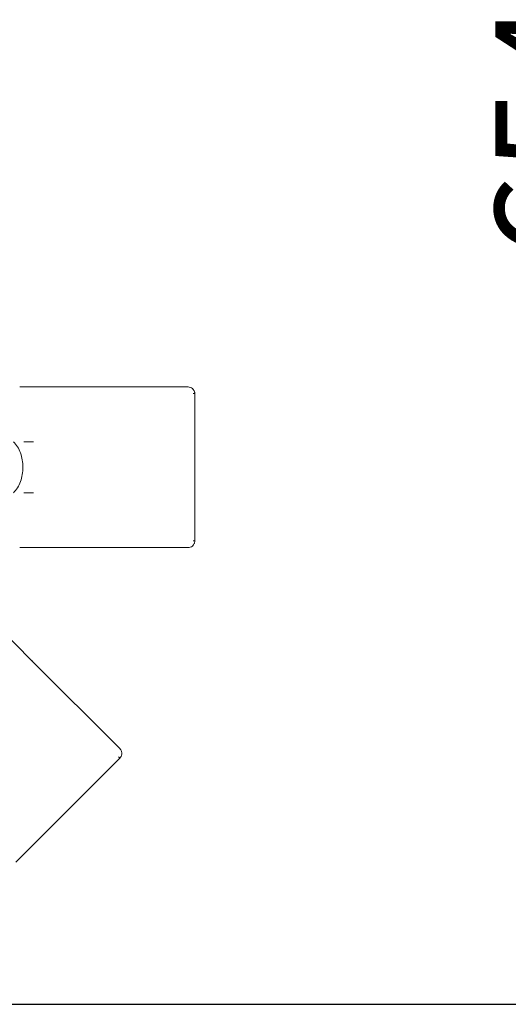
# Model space of a CAD drawing. Units: millimetres. Extents: x 797 to 2788, y 222 to 1963.
# Drawn here: x 1610 to 1792, y 338 to 705 of the extents above; entities that cross this region are included whole.
import ezdxf

# ---------------------------------------------------------------- set-up
doc = ezdxf.new("R2010")
doc.units = ezdxf.units.MM
doc.header["$LTSCALE"] = 8
doc.linetypes.add('SLD-Durchgehend', pattern=[0])
doc.layers.add('MAßLINIE_MAßZEICHNUNGEN', color=7, linetype='SLD-Durchgehend')
doc.styles.add('SLDTEXTSTYLE0', font='Opinion Pro')
doc.dimstyles.new('SLDDIMSTYLE0', dxfattribs={"dimtxt": 42.333333, "dimasz": 28, "dimexe": 0, "dimexo": 0.0625, "dimgap": 10.583333, "dimtad": 0, "dimdec": 0, "dimrnd": 1e-09, "dimzin": 12, "dimdsep": 46, "dimtxsty": 'SLDTEXTSTYLE0', "dimsah": 1, "dimcen": 0.09, "dimadec": 0, "dimazin": 3, "dimtfac": 1, "dimtdec": 0, "dimtofl": 0, "dimtmove": 0, "dimatfit": 3, "dimfxl": 0, "dimfrac": 2, "dimtolj": 1, "dimtzin": 12, "dimarcsym": 0})

# ---------------------------------------------------------------- blocks, each defined once
blk = doc.blocks.new('_D_3')
at = {"layer": 'MAßLINIE_MAßZEICHNUNGEN', "color": 7}
for p, q in [((1273.76, 991.89), (1820.04, 991.89)), ((1812.04, 991.89), (1812.04, 713.47)), ((1812.04, 337.69), (1812.04, 616.11)), ((1422.09, 337.69), (1820.04, 337.69))]:
    blk.add_line(p, q, dxfattribs=at)
for points in [[(1812.04, 991.89), (1800.04, 963.89), (1824.04, 963.89)], [(1812.04, 337.69), (1824.04, 365.69), (1800.04, 365.69)]]:
    blk.add_solid(points, dxfattribs=at)
at = {"layer": 'MAßLINIE_MAßZEICHNUNGEN', "color": 7, "insert": (1787.5, 616.11), "char_height": 42.333, "attachment_point": 1, "rotation": 90, "style": 'SLDTEXTSTYLE0'}
blk.add_mtext('654', dxfattribs=at)

msp = doc.modelspace()

# ---------------------------------------------------------------- linework, layer by layer
at = {"color": 7, "linetype": 'SLD-Durchgehend', "lineweight": 18}
for p, q in [((1609.86, 568.24), (1628.23, 568.24)), ((1628.32, 568.24), (1628.2, 568.24)), ((1628.23, 568.24), (1672.76, 568.24)), ((1673.12, 568.15), (1672.76, 568.24)), ((1628.23, 508.24), (1609.86, 508.24)), ((1628.2, 508.24), (1628.32, 508.25)), ((1672.76, 508.24), (1628.23, 508.24)), ((1672.76, 508.24), (1673.12, 508.34)), ((1601.93, 478.52), (1614.43, 466.02)), ((1614.49, 465.96), (1614.4, 466.05)), ((1614.43, 466.02), (1647.27, 433.18)), ((1647.44, 432.87), (1647.27, 433.18)), ((1608.38, 390.75), (1647.27, 429.64))]:
    msp.add_line(p, q, dxfattribs=at)
at = {"color": 7, "linetype": 'SLD-Durchgehend', "lineweight": 18, "flags": 128}
msp.add_lwpolyline([(1675.26, 510.74), (1675.26, 535.63), (1675.26, 565.74)], dxfattribs=at)
at = {"color": 7, "linetype": 'SLD-Durchgehend', "lineweight": 18}
for points, knots in [([(1675.26, 565.74), (1675.25, 565.88), (1675.24, 566.14), (1675.12, 566.56), (1674.94, 566.97), (1674.6, 567.47), (1674.01, 567.99), (1673.42, 568.13), (1673.12, 568.2)], [0, 0, 0, 0, 0.114461, 0.233342, 0.356124, 0.481914, 0.739223, 1, 1, 1, 1]), ([(1675.24, 565.74), (1675.24, 565.74), (1675.31, 565.74), (1675.1, 565.74), (1674.77, 565.74), (1674.6, 565.74)], [0, 0, 0, 0, 0.070563, 0.535314, 1, 1, 1, 1]), ([(1611.05, 538.24), (1611.01, 539.16), (1610.92, 541.01), (1610.2, 543.62), (1609.11, 545.98), (1608.08, 547.19), (1607.57, 547.79)], [0, 0, 0, 0, 0.25, 0.5, 0.75, 1, 1, 1, 1]), ([(1614.95, 547.79), (1614.67, 547.79), (1614.1, 547.79), (1613.05, 547.79), (1612.12, 547.79), (1611.65, 547.79), (1611.42, 547.79)], [0, 0, 0, 0, 0.279617, 0.559169, 0.7796, 1, 1, 1, 1]), ([(1607.57, 528.69), (1608.08, 529.3), (1609.11, 530.51), (1610.2, 532.87), (1610.92, 535.48), (1611.01, 537.32), (1611.05, 538.24)], [0, 0, 0, 0, 0.25, 0.5, 0.75, 1, 1, 1, 1]), ([(1611.42, 528.69), (1611.72, 528.69), (1612.33, 528.69), (1613.38, 528.69), (1614.3, 528.69), (1614.74, 528.69), (1614.95, 528.69)], [0, 0, 0, 0, 0.279617, 0.559169, 0.7796, 1, 1, 1, 1]), ([(1673.12, 508.29), (1673.42, 508.36), (1674.01, 508.5), (1674.6, 509.01), (1674.94, 509.52), (1675.12, 509.93), (1675.24, 510.34), (1675.25, 510.61), (1675.26, 510.74)], [0, 0, 0, 0, 0.260777, 0.518087, 0.643877, 0.766658, 0.885539, 1, 1, 1, 1]), ([(1674.6, 510.74), (1674.83, 510.74), (1675.21, 510.74), (1675.21, 510.74), (1675.21, 510.74)], [0, 0, 0, 0, 0.590368, 1, 1, 1, 1]), ([(1647.27, 429.64), (1647.36, 429.74), (1647.53, 429.93), (1647.82, 430.42), (1648.04, 431.15), (1647.98, 431.92), (1647.76, 432.51), (1647.58, 432.77), (1647.48, 432.9)], [0, 0, 0, 0, 0.109185, 0.223426, 0.465457, 0.725229, 0.861392, 1, 1, 1, 1]), ([(1647.24, 429.67), (1647.25, 429.66), (1647.29, 429.62), (1647.13, 429.79), (1646.88, 430.04), (1646.75, 430.16)], [0, 0, 0, 0, 0.118804, 0.559433, 1, 1, 1, 1])]:
    msp.add_open_spline(points, degree=3, knots=knots, dxfattribs=at)

# ---------------------------------------------------------------- dimensions: what is measured, and where the dimension line sits
at = {"layer": 'MAßLINIE_MAßZEICHNUNGEN', "color": 7}
dim = msp.add_linear_dim(base=(1812.04, 337.69), p1=(1265.76, 991.89), p2=(1414.09, 337.69), angle=90, dimstyle='SLDDIMSTYLE0', dxfattribs=at)
dim.commit()
dim.dimension.update_dxf_attribs({"geometry": '_D_3', "text_midpoint": (1812.04, 664.79), "dimtype": 160})

doc.saveas('drawing.dxf')
